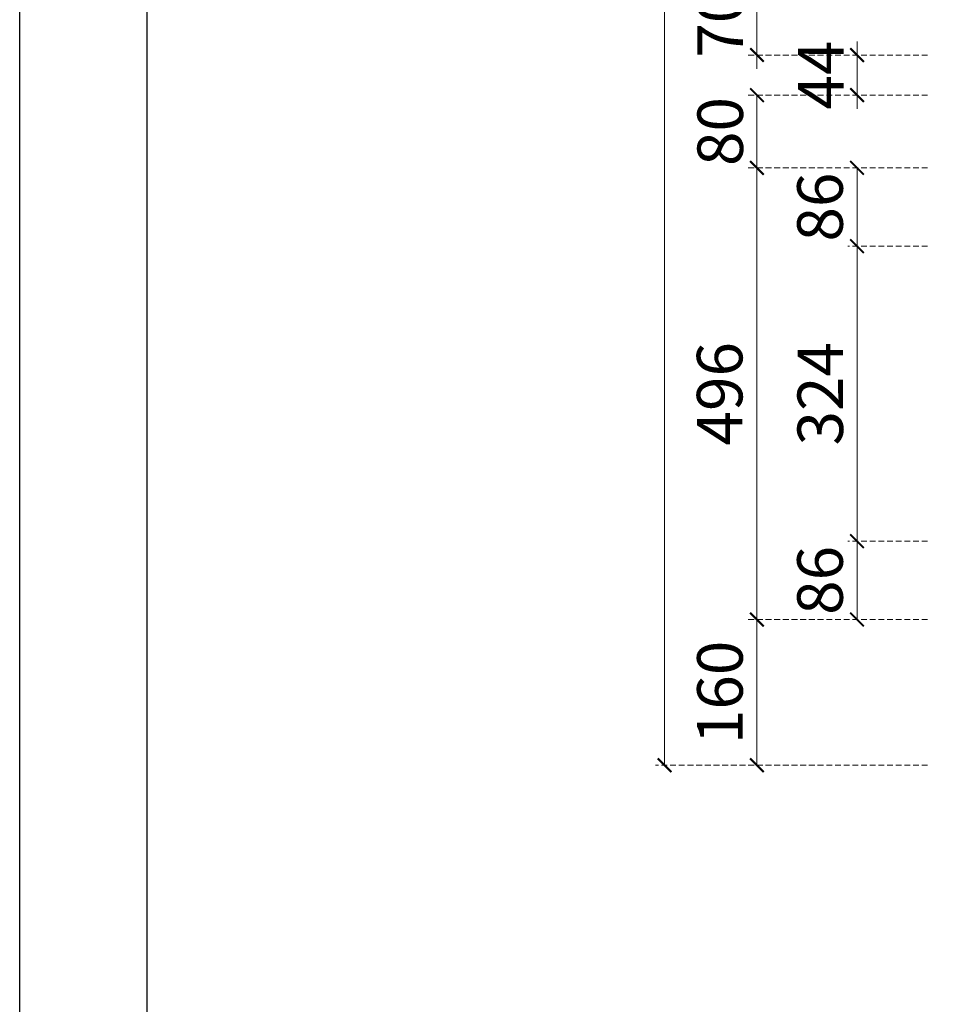
# Model space of a CAD drawing. Units: millimetres. Extents: x 12881 to 21281, y 11958 to 23838.
# Drawn here: x 12881 to 13896, y 18909 to 19991 of the extents above; entities that cross this region are included whole.
import ezdxf

# ---------------------------------------------------------------- set-up
doc = ezdxf.new("R2010")
doc.units = ezdxf.units.MM
doc.linetypes.add('HIDDEN', pattern=[9.525, 6.35, -3.175])
doc.styles.add('新細明體', font='txt')
doc.dimstyles.new('20', dxfattribs={"dimtxt": 50, "dimasz": 15, "dimexe": 10, "dimexo": 10, "dimgap": 6, "dimtad": 2, "dimdec": 0, "dimtxsty": '新細明體', "dimblk": 'ARCHTICK', "dimcen": 5, "dimclrd": 8, "dimclre": 8, "dimclrt": 4, "dimadec": 0, "dimazin": 0, "dimtfac": 1, "dimtdec": 0, "dimtix": 1, "dimtmove": 2, "dimatfit": 3, "dimldrblk": 'OPEN90', "dimfxl": 1.25, "dimlwd": 9, "dimlwe": 9, "dimarcsym": 0})

# ---------------------------------------------------------------- blocks, each defined once
blk = doc.blocks.new('_ArchTick')
at = {"color": 0, "linetype": 'ByBlock', "const_width": 0.15}
blk.add_lwpolyline([(-0.5, -0.5), (0.5, 0.5)], dxfattribs=at)
blk = doc.blocks.new('*D60')
at = {"color": 8, "lineweight": 9, "transparency": 16777216}
for p, q in [((13691.1, 20021.8), (13691.1, 20036.8)), ((13691.1, 20021.8), (13691.1, 19951.8)), ((13691.1, 19951.8), (13691.1, 19936.8))]:
    blk.add_line(p, q, dxfattribs=at)
at = {"color": 8, "linetype": 'HIDDEN', "lineweight": 9, "transparency": 16777216}
for p, q in [((13878.4, 20021.8), (13681.1, 20021.8)), ((13878.4, 19951.8), (13681.1, 19951.8))]:
    blk.add_line(p, q, dxfattribs=at)
at = {"layer": 'DEFPOINTS', "color": 0, "transparency": 16777216}
for p in [(13888.4, 20021.8), (13691.1, 19951.8), (13888.4, 19951.8)]:
    blk.add_point(p, dxfattribs=at)
at = {"color": 8, "lineweight": 9, "transparency": 16777216, "xscale": 15, "yscale": 15, "zscale": 15}
for p, rotation in [((13691.1, 20021.8), 270), ((13691.1, 19951.8), 90)]:
    blk.add_blockref('_ArchTick', p, dxfattribs=dict(at, rotation=rotation))
at = {"color": 4, "transparency": 16777216, "insert": (13657.2, 19986.8), "char_height": 50, "attachment_point": 5, "rotation": 90, "style": '新細明體'}
blk.add_mtext('70', dxfattribs=at)
blk = doc.blocks.new('_Open90')
at = {"color": 0, "linetype": 'ByBlock', "lineweight": -2}
for p, q in [((0, 0), (-1, 0)), ((-0.5, 0.5), (0, 0)), ((0, 0), (-0.5, -0.5))]:
    blk.add_line(p, q, dxfattribs=at)
blk = doc.blocks.new('*D61')
at = {"color": 8, "lineweight": 9, "transparency": 16777216}
for p, q in [((13801, 19951.8), (13801, 19966.8)), ((13801, 19951.8), (13801, 19907.8)), ((13801, 19907.8), (13801, 19892.8))]:
    blk.add_line(p, q, dxfattribs=at)
at = {"color": 8, "linetype": 'HIDDEN', "lineweight": 9, "transparency": 16777216}
for p, q in [((13878.4, 19951.8), (13791, 19951.8)), ((13878.4, 19907.8), (13791, 19907.8))]:
    blk.add_line(p, q, dxfattribs=at)
at = {"layer": 'DEFPOINTS', "color": 0, "transparency": 16777216}
for p in [(13888.4, 19951.8), (13801, 19907.8), (13888.4, 19907.8)]:
    blk.add_point(p, dxfattribs=at)
at = {"color": 8, "lineweight": 9, "transparency": 16777216, "xscale": 15, "yscale": 15, "zscale": 15}
for p, rotation in [((13801, 19951.8), 270), ((13801, 19907.8), 90)]:
    blk.add_blockref('_ArchTick', p, dxfattribs=dict(at, rotation=rotation))
at = {"color": 4, "transparency": 16777216, "insert": (13767.7, 19929.8), "char_height": 50, "attachment_point": 5, "rotation": 90, "style": '新細明體'}
blk.add_mtext('44', dxfattribs=at)
blk = doc.blocks.new('*D62')
at = {"color": 8, "linetype": 'HIDDEN', "lineweight": 9, "transparency": 16777216}
for p, q in [((13878.4, 19907.8), (13681.1, 19907.8)), ((13878.4, 19827.8), (13681.1, 19827.8))]:
    blk.add_line(p, q, dxfattribs=at)
at = {"color": 8, "lineweight": 9, "transparency": 16777216}
blk.add_line((13691.1, 19907.8), (13691.1, 19827.8), dxfattribs=at)
at = {"layer": 'DEFPOINTS', "color": 0, "transparency": 16777216}
for p in [(13888.4, 19907.8), (13691.1, 19827.8), (13888.4, 19827.8)]:
    blk.add_point(p, dxfattribs=at)
at = {"color": 8, "lineweight": 9, "transparency": 16777216, "xscale": 15, "yscale": 15, "zscale": 15}
for p, rotation in [((13691.1, 19907.8), 90), ((13691.1, 19827.8), 270)]:
    blk.add_blockref('_ArchTick', p, dxfattribs=dict(at, rotation=rotation))
at = {"color": 4, "transparency": 16777216, "insert": (13657.2, 19867.8), "char_height": 50, "attachment_point": 5, "rotation": 90, "style": '新細明體'}
blk.add_mtext('80', dxfattribs=at)
blk = doc.blocks.new('*D63')
at = {"color": 8, "linetype": 'HIDDEN', "lineweight": 9, "transparency": 16777216}
for p, q in [((13878.4, 19827.8), (13791, 19827.8)), ((13878.4, 19741.8), (13791, 19741.8))]:
    blk.add_line(p, q, dxfattribs=at)
at = {"color": 8, "lineweight": 9, "transparency": 16777216}
blk.add_line((13801, 19827.8), (13801, 19741.8), dxfattribs=at)
at = {"layer": 'DEFPOINTS', "color": 0, "transparency": 16777216}
for p in [(13888.4, 19827.8), (13801, 19741.8), (13888.4, 19741.8)]:
    blk.add_point(p, dxfattribs=at)
at = {"color": 8, "lineweight": 9, "transparency": 16777216, "xscale": 15, "yscale": 15, "zscale": 15}
for p, rotation in [((13801, 19827.8), 90), ((13801, 19741.8), 270)]:
    blk.add_blockref('_ArchTick', p, dxfattribs=dict(at, rotation=rotation))
at = {"color": 4, "transparency": 16777216, "insert": (13766.8, 19784.8), "char_height": 50, "attachment_point": 5, "rotation": 90, "style": '新細明體'}
blk.add_mtext('86', dxfattribs=at)
blk = doc.blocks.new('*D64')
at = {"color": 8, "linetype": 'HIDDEN', "lineweight": 9, "transparency": 16777216}
for p, q in [((13878.4, 19741.8), (13791, 19741.8)), ((13878.4, 19417.8), (13791, 19417.8))]:
    blk.add_line(p, q, dxfattribs=at)
at = {"color": 8, "lineweight": 9, "transparency": 16777216}
blk.add_line((13801, 19741.8), (13801, 19417.8), dxfattribs=at)
at = {"layer": 'DEFPOINTS', "color": 0, "transparency": 16777216}
for p in [(13888.4, 19741.8), (13801, 19417.8), (13888.4, 19417.8)]:
    blk.add_point(p, dxfattribs=at)
at = {"color": 8, "lineweight": 9, "transparency": 16777216, "xscale": 15, "yscale": 15, "zscale": 15}
for p, rotation in [((13801, 19741.8), 90), ((13801, 19417.8), 270)]:
    blk.add_blockref('_ArchTick', p, dxfattribs=dict(at, rotation=rotation))
at = {"color": 4, "transparency": 16777216, "insert": (13767.1, 19579.8), "char_height": 50, "attachment_point": 5, "rotation": 90, "style": '新細明體'}
blk.add_mtext('324', dxfattribs=at)
blk = doc.blocks.new('*D65')
at = {"color": 8, "linetype": 'HIDDEN', "lineweight": 9, "transparency": 16777216}
for p, q in [((13878.4, 19417.8), (13791, 19417.8)), ((13878.4, 19331.8), (13791, 19331.8))]:
    blk.add_line(p, q, dxfattribs=at)
at = {"color": 8, "lineweight": 9, "transparency": 16777216}
blk.add_line((13801, 19417.8), (13801, 19331.8), dxfattribs=at)
at = {"layer": 'DEFPOINTS', "color": 0, "transparency": 16777216}
for p in [(13888.4, 19417.8), (13801, 19331.8), (13888.4, 19331.8)]:
    blk.add_point(p, dxfattribs=at)
at = {"color": 8, "lineweight": 9, "transparency": 16777216, "xscale": 15, "yscale": 15, "zscale": 15}
for p, rotation in [((13801, 19417.8), 90), ((13801, 19331.8), 270)]:
    blk.add_blockref('_ArchTick', p, dxfattribs=dict(at, rotation=rotation))
at = {"color": 4, "transparency": 16777216, "insert": (13766.8, 19374.8), "char_height": 50, "attachment_point": 5, "rotation": 90, "style": '新細明體'}
blk.add_mtext('86', dxfattribs=at)
blk = doc.blocks.new('*D66')
at = {"color": 8, "linetype": 'HIDDEN', "lineweight": 9, "transparency": 16777216}
for p, q in [((13878.4, 19331.8), (13681.1, 19331.8)), ((13878.4, 19171.8), (13681.1, 19171.8))]:
    blk.add_line(p, q, dxfattribs=at)
at = {"color": 8, "lineweight": 9, "transparency": 16777216}
blk.add_line((13691.1, 19331.8), (13691.1, 19171.8), dxfattribs=at)
at = {"layer": 'DEFPOINTS', "color": 0, "transparency": 16777216}
for p in [(13888.4, 19331.8), (13691.1, 19171.8), (13888.4, 19171.8)]:
    blk.add_point(p, dxfattribs=at)
at = {"color": 8, "lineweight": 9, "transparency": 16777216, "xscale": 15, "yscale": 15, "zscale": 15}
for p, rotation in [((13691.1, 19331.8), 90), ((13691.1, 19171.8), 270)]:
    blk.add_blockref('_ArchTick', p, dxfattribs=dict(at, rotation=rotation))
at = {"color": 4, "transparency": 16777216, "insert": (13656.9, 19251.8), "char_height": 50, "attachment_point": 5, "rotation": 90, "style": '新細明體'}
blk.add_mtext('160', dxfattribs=at)
blk = doc.blocks.new('*D67')
at = {"color": 8, "linetype": 'HIDDEN', "lineweight": 9, "transparency": 16777216}
for p, q in [((13878.4, 19827.8), (13681.1, 19827.8)), ((13878.4, 19331.8), (13681.1, 19331.8))]:
    blk.add_line(p, q, dxfattribs=at)
at = {"color": 8, "lineweight": 9, "transparency": 16777216}
blk.add_line((13691.1, 19827.8), (13691.1, 19331.8), dxfattribs=at)
at = {"layer": 'DEFPOINTS', "color": 0, "transparency": 16777216}
for p in [(13888.4, 19827.8), (13691.1, 19331.8), (13888.4, 19331.8)]:
    blk.add_point(p, dxfattribs=at)
at = {"color": 8, "lineweight": 9, "transparency": 16777216, "xscale": 15, "yscale": 15, "zscale": 15}
for p, rotation in [((13691.1, 19827.8), 90), ((13691.1, 19331.8), 270)]:
    blk.add_blockref('_ArchTick', p, dxfattribs=dict(at, rotation=rotation))
at = {"color": 4, "transparency": 16777216, "insert": (13656.6, 19579.8), "char_height": 50, "attachment_point": 5, "rotation": 90, "style": '新細明體'}
blk.add_mtext('496', dxfattribs=at)
blk = doc.blocks.new('*D69')
at = {"color": 8, "linetype": 'HIDDEN', "lineweight": 9, "transparency": 16777216}
for p, q in [((13878.4, 21871.8), (13579.7, 21871.8)), ((13878.4, 19171.8), (13579.7, 19171.8))]:
    blk.add_line(p, q, dxfattribs=at)
at = {"color": 8, "lineweight": 9, "transparency": 16777216}
blk.add_line((13589.7, 19171.8), (13589.7, 21871.8), dxfattribs=at)
at = {"layer": 'DEFPOINTS', "color": 0, "transparency": 16777216}
for p in [(13589.7, 21871.8), (13888.4, 21871.8), (13888.4, 19171.8)]:
    blk.add_point(p, dxfattribs=at)
at = {"color": 8, "lineweight": 9, "transparency": 16777216, "xscale": 15, "yscale": 15, "zscale": 15}
for p, rotation in [((13589.7, 21871.8), 90), ((13589.7, 19171.8), 270)]:
    blk.add_blockref('_ArchTick', p, dxfattribs=dict(at, rotation=rotation))
at = {"color": 4, "transparency": 16777216, "insert": (13555.8, 20521.8), "char_height": 50, "attachment_point": 5, "rotation": 90, "style": '新細明體'}
blk.add_mtext('2700', dxfattribs=at)
blk = doc.blocks.new('20')
for points in [[(-8400, 5940), (0, 5940), (0, 0), (-8400, 0)], [(-8260, 5800), (-140, 5800), (-140, 540.1), (-8260, 540.1)]]:
    blk.add_lwpolyline(points, close=True)

msp = doc.modelspace()

# ---------------------------------------------------------------- block references
msp.add_blockref('20', (21281.5, 17897.8))

# ---------------------------------------------------------------- dimensions: what is measured, and where the dimension line sits
for base, p1, p2, picture, middle in [((13589.7, 21871.8), (13888.4, 19171.8), (13888.4, 21871.8), '*D69', (13555.8, 20521.8)), ((13691.1, 19951.8), (13888.4, 20021.8), (13888.4, 19951.8), '*D60', (13657.2, 19986.8)), ((13801, 19907.8), (13888.4, 19951.8), (13888.4, 19907.8), '*D61', (13767.7, 19929.8)), ((13691.1, 19827.8), (13888.4, 19907.8), (13888.4, 19827.8), '*D62', (13657.2, 19867.8)), ((13691.1, 19331.8), (13888.4, 19827.8), (13888.4, 19331.8), '*D67', (13656.6, 19579.8)), ((13801, 19741.8), (13888.4, 19827.8), (13888.4, 19741.8), '*D63', (13766.8, 19784.8)), ((13801, 19417.8), (13888.4, 19741.8), (13888.4, 19417.8), '*D64', (13767.1, 19579.8)), ((13801, 19331.8), (13888.4, 19417.8), (13888.4, 19331.8), '*D65', (13766.8, 19374.8)), ((13691.1, 19171.8), (13888.4, 19331.8), (13888.4, 19171.8), '*D66', (13656.9, 19251.8))]:
    dim = msp.add_linear_dim(base=base, p1=p1, p2=p2, angle=90, dimstyle='20')
    dim.commit()
    dim.dimension.update_dxf_attribs({"geometry": picture, "text_midpoint": middle})

doc.saveas('drawing.dxf')
